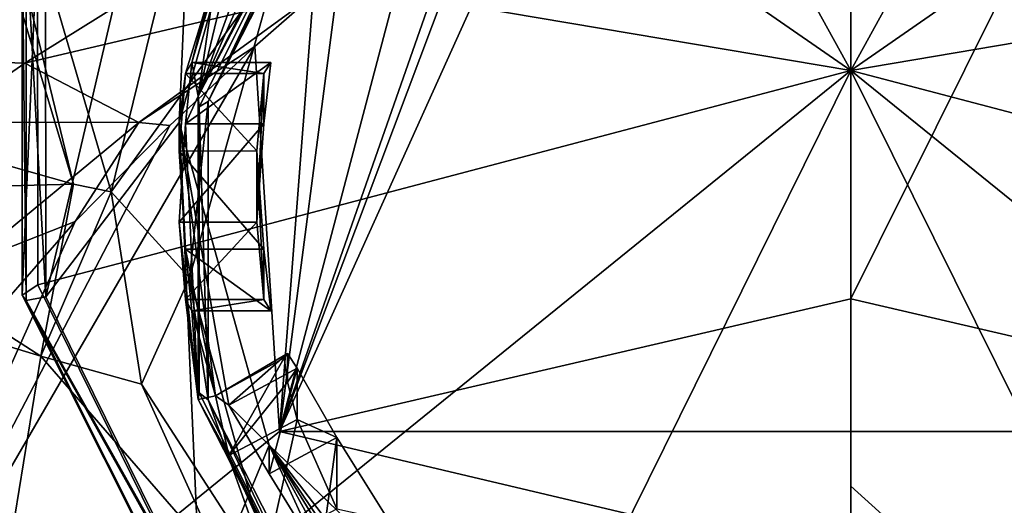
# Model space of a CAD drawing. Units: millimetres. Extents: x -70 to 26, y -32 to 128.
# Drawn here: x -16 to 3, y 23 to 33 of the extents above; entities that cross this region are included whole.
import ezdxf

# ---------------------------------------------------------------- set-up
doc = ezdxf.new("R2010")
doc.units = ezdxf.units.MM
doc.header["$LTSCALE"] = 26.699852
for name, color, linetype in [('10', 7, 'CONTINUOUS'), ('16', 7, 'CONTINUOUS'), ('18', 7, 'CONTINUOUS'), ('256', 7, 'CONTINUOUS'), ('3', 7, 'CONTINUOUS'), ('4', 7, 'CONTINUOUS'), ('41', 7, 'CONTINUOUS'), ('44', 7, 'CONTINUOUS'), ('53', 7, 'CONTINUOUS'), ('55', 7, 'CONTINUOUS'), ('56', 7, 'CONTINUOUS'), ('57', 7, 'CONTINUOUS'), ('59', 7, 'CONTINUOUS'), ('60', 7, 'CONTINUOUS'), ('62', 7, 'CONTINUOUS'), ('63', 7, 'CONTINUOUS'), ('64', 7, 'CONTINUOUS'), ('65', 7, 'CONTINUOUS'), ('66', 7, 'CONTINUOUS'), ('9', 7, 'CONTINUOUS')]:
    doc.layers.add(name, color=color, linetype=linetype)

msp = doc.modelspace()

# ---------------------------------------------------------------- linework, layer by layer
at = {"layer": '10', "linetype": 'Continuous'}
for points in [[(0, 27.412), (0, 49.348, 76.502), (9.931, 47.387, 76.814), (0, 27.412)], [(0, 27.412), (9.931, 47.387, 76.814), (11.06, 24.842), (0, 27.412)]]:
    msp.add_3dface(points, dxfattribs=at)
at = {"layer": '16', "linetype": 'Continuous'}
for points in [[(-41.3, 35.791, 34.154), (-12.812, 33.962, 30.973), (-41.3, 32.812, 29.412), (-41.3, 35.791, 34.154)], [(-12.812, 33.962, 30.973), (-15.991, 31.972, 28.413), (-41.3, 32.812, 29.412), (-12.812, 33.962, 30.973)], [(-15.991, 31.972, 28.413), (-17.644, 30.831, 27.209), (-41.3, 32.812, 29.412), (-15.991, 31.972, 28.413)]]:
    msp.add_3dface(points, dxfattribs=at)
at = {"layer": '18', "linetype": 'Continuous'}
for points in [[(-10.405, 33.288, 28.378), (-15.991, 31.972, 28.413), (-12.812, 33.962, 30.973), (-10.405, 33.288, 28.378)], [(-15.991, 31.972, 28.413), (-10.405, 33.288, 28.378), (-13.782, 30.825, 25.788), (-15.991, 31.972, 28.413)], [(-10.405, 33.288, 28.378), (-11.537, 32.296, 26.828), (-13.782, 30.825, 25.788), (-10.405, 33.288, 28.378)], [(-11.537, 32.296, 26.828), (-13.185, 30.766, 24.727), (-13.782, 30.825, 25.788), (-11.537, 32.296, 26.828)], [(-17.644, 30.831, 27.209), (-15.991, 31.972, 28.413), (-13.782, 30.825, 25.788), (-17.644, 30.831, 27.209)], [(-17.098, 28.091, 23.612), (-17.644, 30.831, 27.209), (-13.782, 30.825, 25.788), (-17.098, 28.091, 23.612)], [(-15.017, 28.909, 22.546), (-17.098, 28.091, 23.612), (-13.782, 30.825, 25.788), (-15.017, 28.909, 22.546)], [(-13.185, 30.766, 24.727), (-15.017, 28.909, 22.546), (-13.782, 30.825, 25.788), (-13.185, 30.766, 24.727)], [(-15.017, 28.909, 22.546), (-17.286, 26.313, 20.034), (-17.098, 28.091, 23.612), (-15.017, 28.909, 22.546)]]:
    msp.add_3dface(points, dxfattribs=at)
at = {"layer": '256', "linetype": 'Continuous'}
for points in [[(-9.993, 36.033, 95.374), (-11.085, 33.969, 93.976), (-12.442, 31.234, 96.75), (-9.993, 36.033, 95.374)], [(-11.085, 33.969, 93.976), (-12.8, 27.817, 95.74), (-12.442, 31.234, 96.75), (-11.085, 33.969, 93.976)], [(-12.442, 31.234, 96.75), (-12.8, 27.817, 95.74), (-12.442, 25.455, 98.407), (-12.442, 31.234, 96.75)], [(-12.8, 27.817, 95.74), (-11.085, 21.665, 97.505), (-12.442, 25.455, 98.407), (-12.8, 27.817, 95.74)], [(-12.442, 25.455, 98.407), (-11.085, 21.665, 97.505), (-9.994, 20.656, 99.783), (-12.442, 25.455, 98.407)]]:
    msp.add_3dface(points, dxfattribs=at)
at = {"layer": '3', "linetype": 'Continuous'}
for points in [[(-20.635, 29.491, 108.087), (-15.046, 29.628, 101.659), (-19.718, 30.957, 106.294), (-20.635, 29.491, 108.087)], [(-15.681, 26.304, 103.105), (-15.046, 29.628, 101.659), (-20.635, 29.491, 108.087), (-15.681, 26.304, 103.105)], [(-15.046, 29.628, 101.659), (-15.681, 26.304, 103.105), (-14.316, 29.483, 101.151), (-15.046, 29.628, 101.659)], [(-20.99, 27.917, 109.389), (-15.681, 26.304, 103.105), (-20.635, 29.491, 108.087), (-20.99, 27.917, 109.389)], [(-14.316, 29.483, 101.151), (-15.681, 26.304, 103.105), (-13.734, 25.761, 101.807), (-14.316, 29.483, 101.151)], [(-16.185, 23.203, 105.172), (-15.681, 26.304, 103.105), (-20.99, 27.917, 109.389), (-16.185, 23.203, 105.172)], [(-15.681, 26.304, 103.105), (-16.185, 23.203, 105.172), (-12.121, 22.205, 102.511), (-15.681, 26.304, 103.105)], [(-13.734, 25.761, 101.807), (-15.681, 26.304, 103.105), (-12.121, 22.205, 102.511), (-13.734, 25.761, 101.807)]]:
    msp.add_3dface(points, dxfattribs=at)
at = {"layer": '4', "linetype": 'Continuous'}
for points in [[(-15.046, 29.628, 101.659), (-19.231, 43.56, 103.479), (-19.718, 30.957, 106.294), (-15.046, 29.628, 101.659)], [(-18.367, 43.298, 102.567), (-19.231, 43.56, 103.479), (-15.046, 29.628, 101.659), (-18.367, 43.298, 102.567)], [(-18.367, 43.298, 102.567), (-15.046, 29.628, 101.659), (-14.316, 29.483, 101.151), (-18.367, 43.298, 102.567)], [(-18.367, 43.298, 102.567), (-14.316, 29.483, 101.151), (-12.95, 35.063, 99.337), (-18.367, 43.298, 102.567)]]:
    msp.add_3dface(points, dxfattribs=at)
at = {"layer": '41', "linetype": 'Continuous'}
for points in [[(-11.06, 24.842), (0, 27.412), (11.06, 24.842), (-11.06, 24.842)], [(-20.137, 17.474), (-11.06, 24.842), (20.137, 17.474), (-20.137, 17.474)], [(-11.06, 24.842), (11.06, 24.842), (20.137, 17.474), (-11.06, 24.842)]]:
    msp.add_3dface(points, dxfattribs=at)
at = {"layer": '44', "linetype": 'Continuous'}
for points in [[(-12.95, 35.063, 99.337), (-14.316, 29.483, 101.151), (-11.085, 33.969, 93.976), (-12.95, 35.063, 99.337)], [(-11.085, 33.969, 93.976), (-14.316, 29.483, 101.151), (-12.8, 27.817, 95.74), (-11.085, 33.969, 93.976)], [(-14.316, 29.483, 101.151), (-13.734, 25.761, 101.807), (-12.8, 27.817, 95.74), (-14.316, 29.483, 101.151)], [(-12.8, 27.817, 95.74), (-13.734, 25.761, 101.807), (-11.085, 21.665, 97.505), (-12.8, 27.817, 95.74)], [(-13.734, 25.761, 101.807), (-12.121, 22.205, 102.511), (-11.085, 21.665, 97.505), (-13.734, 25.761, 101.807)]]:
    msp.add_3dface(points, dxfattribs=at)
at = {"layer": '53', "linetype": 'Continuous'}
for points in [[(0, 39.507, 106.836), (0, 31.831, 109.738), (0, 46.605, 102.718), (0, 39.507, 106.836)], [(0, 46.605, 102.718), (0, 31.831, 109.738), (7.228, 44.962, 103.189), (0, 46.605, 102.718)], [(7.228, 44.962, 103.189), (0, 31.831, 109.738), (12.709, 40.651, 104.425), (7.228, 44.962, 103.189)], [(12.709, 40.651, 104.425), (0, 31.831, 109.738), (15.742, 34.503, 106.188), (12.709, 40.651, 104.425)], [(15.742, 34.503, 106.188), (0, 31.831, 109.738), (15.746, 27.698, 108.139), (15.742, 34.503, 106.188)], [(15.746, 27.698, 108.139), (0, 31.831, 109.738), (12.719, 21.547, 109.903), (15.746, 27.698, 108.139)], [(12.719, 21.547, 109.903), (0, 31.831, 109.738), (7.242, 17.232, 111.14), (12.719, 21.547, 109.903)], [(7.242, 17.232, 111.14), (0, 31.831, 109.738), (0, 23.783, 111.345), (7.242, 17.232, 111.14)], [(0, 15.582, 111.614), (7.242, 17.232, 111.14), (0, 23.783, 111.345), (0, 15.582, 111.614)]]:
    msp.add_3dface(points, dxfattribs=at)
at = {"layer": '55', "linetype": 'Continuous'}
for points in [[(-12.719, 40.639, 104.428), (0, 31.831, 109.738), (-7.242, 44.955, 103.191), (-12.719, 40.639, 104.428)], [(0, 31.831, 109.738), (0, 39.507, 106.836), (-7.242, 44.955, 103.191), (0, 31.831, 109.738)], [(-15.746, 34.488, 106.192), (0, 31.831, 109.738), (-12.719, 40.639, 104.428), (-15.746, 34.488, 106.192)], [(-15.742, 27.684, 108.143), (0, 31.831, 109.738), (-15.746, 34.488, 106.192), (-15.742, 27.684, 108.143)], [(-12.709, 21.535, 109.906), (0, 31.831, 109.738), (-15.742, 27.684, 108.143), (-12.709, 21.535, 109.906)], [(-7.228, 17.225, 111.142), (0, 31.831, 109.738), (-12.709, 21.535, 109.906), (-7.228, 17.225, 111.142)], [(0, 15.582, 111.614), (0, 31.831, 109.738), (-7.228, 17.225, 111.142), (0, 15.582, 111.614)], [(0, 31.831, 109.738), (0, 15.582, 111.614), (0, 23.783, 111.345), (0, 31.831, 109.738)]]:
    msp.add_3dface(points, dxfattribs=at)
at = {"layer": '56', "linetype": 'Continuous'}
for points in [[(-11.258, 37.073, 104.438), (-12.879, 31.772, 103.116), (-13, 30.825, 106.23), (-11.258, 37.073, 104.438)], [(-12.757, 31.988, 101.215), (-12.879, 31.772, 103.116), (-11.258, 37.073, 104.438), (-12.757, 31.988, 101.215)], [(-12.757, 31.988, 101.215), (-11.258, 37.073, 104.438), (-12.038, 34.789, 102.25), (-12.757, 31.988, 101.215)], [(-10.149, 36.208, 95.532), (-12.636, 31.335, 96.929), (-10.269, 36.76, 98.009), (-10.149, 36.208, 95.532)], [(-10.269, 36.76, 98.009), (-12.636, 31.335, 96.929), (-11.259, 35.143, 97.71), (-10.269, 36.76, 98.009)], [(-11.259, 35.143, 97.71), (-12.636, 31.335, 96.929), (-12.038, 33.815, 98.854), (-11.259, 35.143, 97.71)], [(-12.298, 33.635, 100.743), (-12.757, 31.988, 101.215), (-12.038, 34.789, 102.25), (-12.298, 33.635, 100.743)], [(-12.038, 33.815, 98.854), (-12.636, 31.335, 96.929), (-12.298, 33.635, 100.743), (-12.038, 33.815, 98.854)], [(-12.636, 31.335, 96.929), (-12.757, 31.988, 101.215), (-12.298, 33.635, 100.743), (-12.636, 31.335, 96.929)], [(-12.879, 30.799, 99.719), (-12.757, 31.988, 101.215), (-12.636, 31.335, 96.929), (-12.879, 30.799, 99.719)], [(-12.879, 31.772, 103.116), (-13, 30.273, 104.308), (-13, 30.825, 106.23), (-12.879, 31.772, 103.116)], [(-12.637, 25.465, 98.612), (-12.879, 30.799, 99.719), (-12.636, 31.335, 96.929), (-12.637, 25.465, 98.612)], [(-13, 30.273, 104.308), (-12.879, 28.371, 104.09), (-13, 30.825, 106.23), (-13, 30.273, 104.308)], [(-12.879, 28.371, 104.09), (-12.298, 25.534, 103.066), (-13, 30.825, 106.23), (-12.879, 28.371, 104.09)], [(-12.298, 25.534, 103.066), (-12.038, 25.354, 104.956), (-13, 30.825, 106.23), (-12.298, 25.534, 103.066)], [(-13, 30.825, 106.23), (-12.038, 25.354, 104.956), (-11.258, 24.576, 108.022), (-13, 30.825, 106.23)], [(-13, 28.896, 99.501), (-12.879, 30.799, 99.719), (-12.637, 25.465, 98.612), (-13, 28.896, 99.501)], [(-12.879, 27.397, 100.693), (-13, 28.896, 99.501), (-12.637, 25.465, 98.612), (-12.879, 27.397, 100.693)], [(-12.879, 28.371, 104.09), (-12.757, 27.181, 102.594), (-12.298, 25.534, 103.066), (-12.879, 28.371, 104.09)], [(-12.757, 27.181, 102.594), (-12.879, 27.397, 100.693), (-12.637, 25.465, 98.612), (-12.757, 27.181, 102.594)], [(-12.298, 25.534, 103.066), (-12.757, 27.181, 102.594), (-12.637, 25.465, 98.612), (-12.298, 25.534, 103.066)], [(-12.038, 24.381, 101.559), (-12.298, 25.534, 103.066), (-12.637, 25.465, 98.612), (-12.038, 24.381, 101.559)], [(-10.15, 20.591, 100.01), (-12.038, 24.381, 101.559), (-12.637, 25.465, 98.612), (-10.15, 20.591, 100.01)], [(-12.038, 25.354, 104.956), (-11.258, 24.025, 106.099), (-11.258, 24.576, 108.022), (-12.038, 25.354, 104.956)], [(-11.258, 24.025, 106.099), (-10.269, 22.408, 105.8), (-11.258, 24.576, 108.022), (-11.258, 24.025, 106.099)], [(-10.269, 22.408, 105.8), (-8.544, 20.166, 104.605), (-11.258, 24.576, 108.022), (-10.269, 22.408, 105.8)], [(-8.544, 20.166, 104.605), (-8.382, 20.309, 105.607), (-11.258, 24.576, 108.022), (-8.544, 20.166, 104.605)], [(-8.382, 20.309, 105.607), (-7.883, 20.163, 106.551), (-11.258, 24.576, 108.022), (-8.382, 20.309, 105.607)], [(-11.258, 24.576, 108.022), (-7.883, 20.163, 106.551), (-6.5, 20.003, 109.333), (-11.258, 24.576, 108.022)], [(-11.259, 22.648, 101.293), (-12.038, 24.381, 101.559), (-10.15, 20.591, 100.01), (-11.259, 22.648, 101.293)]]:
    msp.add_3dface(points, dxfattribs=at)
at = {"layer": '57', "linetype": 'Continuous'}
for points in [[(-15.588, 34.186, 105.266), (-12.592, 40.276, 103.52), (-15.585, 27.449, 107.198), (-15.588, 34.186, 105.266)], [(-12.592, 40.276, 103.52), (-13, 30.825, 106.23), (-15.585, 27.449, 107.198), (-12.592, 40.276, 103.52)], [(-11.258, 37.073, 104.438), (-13, 30.825, 106.23), (-12.592, 40.276, 103.52), (-11.258, 37.073, 104.438)], [(-15.585, 27.449, 107.198), (-13, 30.825, 106.23), (-12.582, 21.362, 108.944), (-15.585, 27.449, 107.198)], [(-13, 30.825, 106.23), (-11.258, 24.576, 108.022), (-12.582, 21.362, 108.944), (-13, 30.825, 106.23)], [(-12.582, 21.362, 108.944), (-11.258, 24.576, 108.022), (-7.155, 17.095, 110.167), (-12.582, 21.362, 108.944)], [(-11.258, 24.576, 108.022), (-6.5, 20.003, 109.333), (-7.155, 17.095, 110.167), (-11.258, 24.576, 108.022)]]:
    msp.add_3dface(points, dxfattribs=at)
at = {"layer": '59', "linetype": 'Continuous'}
for points in [[(-15.746, 34.488, 106.192), (-16.04, 34.523, 105.846), (-16.04, 27.485, 107.864), (-15.746, 34.488, 106.192)], [(-15.968, 34.385, 105.422), (-15.968, 27.378, 107.431), (-16.04, 34.523, 105.846), (-15.968, 34.385, 105.422)], [(-16.04, 34.523, 105.846), (-15.968, 27.378, 107.431), (-16.04, 27.485, 107.864), (-16.04, 34.523, 105.846)], [(-15.742, 27.684, 108.143), (-15.746, 34.488, 106.192), (-16.04, 27.485, 107.864), (-15.742, 27.684, 108.143)], [(-15.588, 34.186, 105.266), (-15.585, 27.449, 107.198), (-15.968, 34.385, 105.422), (-15.588, 34.186, 105.266)], [(-15.968, 34.385, 105.422), (-15.585, 27.449, 107.198), (-15.968, 27.378, 107.431), (-15.968, 34.385, 105.422)], [(-12.709, 21.535, 109.906), (-15.742, 27.684, 108.143), (-16.04, 27.485, 107.864), (-12.709, 21.535, 109.906)], [(-12.709, 21.535, 109.906), (-16.04, 27.485, 107.864), (-12.863, 21.144, 109.683), (-12.709, 21.535, 109.906)], [(-15.968, 27.378, 107.431), (-12.805, 21.065, 109.241), (-16.04, 27.485, 107.864), (-15.968, 27.378, 107.431)], [(-16.04, 27.485, 107.864), (-12.805, 21.065, 109.241), (-12.863, 21.144, 109.683), (-16.04, 27.485, 107.864)], [(-15.585, 27.449, 107.198), (-12.582, 21.362, 108.944), (-15.968, 27.378, 107.431), (-15.585, 27.449, 107.198)], [(-15.968, 27.378, 107.431), (-12.582, 21.362, 108.944), (-12.805, 21.065, 109.241), (-15.968, 27.378, 107.431)]]:
    msp.add_3dface(points, dxfattribs=at)
at = {"layer": '60', "linetype": 'Continuous'}
for points in [[(-11.225, 31.988, 101.215), (-11.363, 30.797, 99.718), (-11.363, 31.772, 103.116), (-11.225, 31.988, 101.215)], [(-11.363, 30.797, 99.718), (-11.5, 28.895, 99.501), (-11.363, 31.772, 103.116), (-11.363, 30.797, 99.718)], [(-11.363, 31.772, 103.116), (-11.5, 28.895, 99.501), (-11.5, 30.274, 104.308), (-11.363, 31.772, 103.116)], [(-11.5, 28.895, 99.501), (-11.363, 27.397, 100.693), (-11.5, 30.274, 104.308), (-11.5, 28.895, 99.501)], [(-11.5, 30.274, 104.308), (-11.363, 27.397, 100.693), (-11.363, 28.372, 104.091), (-11.5, 30.274, 104.308)], [(-11.363, 27.397, 100.693), (-11.225, 27.181, 102.594), (-11.363, 28.372, 104.091), (-11.363, 27.397, 100.693)], [(-10.971, 26.271, 102.855), (-10.905, 25.799, 101.948), (-10.905, 26.351, 103.873), (-10.971, 26.271, 102.855)], [(-10.905, 26.351, 103.873), (-10.905, 25.799, 101.948), (-10.716, 26.066, 104.778), (-10.905, 26.351, 103.873)], [(-10.905, 25.799, 101.948), (-10.716, 25.078, 101.332), (-10.716, 26.066, 104.778), (-10.905, 25.799, 101.948)], [(-10.716, 26.066, 104.778), (-10.716, 25.078, 101.332), (-9.947, 24.726, 105.898), (-10.716, 26.066, 104.778)], [(-10.716, 25.078, 101.332), (-9.947, 23.348, 101.092), (-9.947, 24.726, 105.898), (-10.716, 25.078, 101.332)], [(-9.947, 24.726, 105.898), (-9.947, 23.348, 101.092), (-8.951, 23.129, 105.585), (-9.947, 24.726, 105.898)]]:
    msp.add_3dface(points, dxfattribs=at)
at = {"layer": '62', "linetype": 'Continuous'}
for points in [[(-12.636, 31.335, 96.929), (-10.149, 36.208, 95.532), (-10.118, 36.117, 95.411), (-12.636, 31.335, 96.929)], [(-12.617, 31.128, 96.841), (-12.636, 31.335, 96.929), (-10.118, 36.117, 95.411), (-12.617, 31.128, 96.841)], [(-12.442, 31.234, 96.75), (-12.617, 31.128, 96.841), (-10.118, 36.117, 95.411), (-12.442, 31.234, 96.75)], [(-9.993, 36.033, 95.374), (-12.442, 31.234, 96.75), (-10.118, 36.117, 95.411), (-9.993, 36.033, 95.374)], [(-12.637, 25.465, 98.612), (-12.636, 31.335, 96.929), (-12.617, 25.592, 98.429), (-12.637, 25.465, 98.612)], [(-12.617, 25.592, 98.429), (-12.636, 31.335, 96.929), (-12.617, 31.128, 96.841), (-12.617, 25.592, 98.429)], [(-12.442, 31.234, 96.75), (-12.442, 25.455, 98.407), (-12.617, 31.128, 96.841), (-12.442, 31.234, 96.75)], [(-12.442, 25.455, 98.407), (-12.617, 25.592, 98.429), (-12.617, 31.128, 96.841), (-12.442, 25.455, 98.407)], [(-10.118, 20.604, 99.859), (-12.637, 25.465, 98.612), (-12.617, 25.592, 98.429), (-10.118, 20.604, 99.859)], [(-12.442, 25.455, 98.407), (-10.118, 20.604, 99.859), (-12.617, 25.592, 98.429), (-12.442, 25.455, 98.407)], [(-10.15, 20.591, 100.01), (-12.637, 25.465, 98.612), (-10.118, 20.604, 99.859), (-10.15, 20.591, 100.01)], [(-12.442, 25.455, 98.407), (-9.994, 20.656, 99.783), (-10.118, 20.604, 99.859), (-12.442, 25.455, 98.407)]]:
    msp.add_3dface(points, dxfattribs=at)
at = {"layer": '63', "linetype": 'Continuous'}
for points in [[(-12.879, 31.772, 103.116), (-12.757, 31.988, 101.215), (-11.363, 31.772, 103.116), (-12.879, 31.772, 103.116)], [(-12.757, 31.988, 101.215), (-11.225, 31.988, 101.215), (-11.363, 31.772, 103.116), (-12.757, 31.988, 101.215)], [(-13, 30.273, 104.308), (-12.879, 31.772, 103.116), (-11.5, 30.274, 104.308), (-13, 30.273, 104.308)], [(-12.879, 31.772, 103.116), (-11.363, 31.772, 103.116), (-11.5, 30.274, 104.308), (-12.879, 31.772, 103.116)], [(-13, 30.273, 104.308), (-11.5, 30.274, 104.308), (-11.363, 28.372, 104.091), (-13, 30.273, 104.308)], [(-12.879, 28.371, 104.09), (-13, 30.273, 104.308), (-11.363, 28.372, 104.091), (-12.879, 28.371, 104.09)], [(-11.225, 27.181, 102.594), (-12.879, 28.371, 104.09), (-11.363, 28.372, 104.091), (-11.225, 27.181, 102.594)], [(-12.757, 27.181, 102.594), (-12.879, 28.371, 104.09), (-11.225, 27.181, 102.594), (-12.757, 27.181, 102.594)]]:
    msp.add_3dface(points, dxfattribs=at)
at = {"layer": '64', "linetype": 'Continuous'}
for points in [[(-12.757, 31.988, 101.215), (-12.879, 30.799, 99.719), (-11.225, 31.988, 101.215), (-12.757, 31.988, 101.215)], [(-12.879, 30.799, 99.719), (-11.363, 30.797, 99.718), (-11.225, 31.988, 101.215), (-12.879, 30.799, 99.719)], [(-12.879, 30.799, 99.719), (-13, 28.896, 99.501), (-11.363, 30.797, 99.718), (-12.879, 30.799, 99.719)], [(-13, 28.896, 99.501), (-11.5, 28.895, 99.501), (-11.363, 30.797, 99.718), (-13, 28.896, 99.501)], [(-13, 28.896, 99.501), (-12.879, 27.397, 100.693), (-11.5, 28.895, 99.501), (-13, 28.896, 99.501)], [(-12.879, 27.397, 100.693), (-11.363, 27.397, 100.693), (-11.5, 28.895, 99.501), (-12.879, 27.397, 100.693)], [(-12.879, 27.397, 100.693), (-12.757, 27.181, 102.594), (-11.363, 27.397, 100.693), (-12.879, 27.397, 100.693)], [(-12.757, 27.181, 102.594), (-11.225, 27.181, 102.594), (-11.363, 27.397, 100.693), (-12.757, 27.181, 102.594)]]:
    msp.add_3dface(points, dxfattribs=at)
at = {"layer": '65', "linetype": 'Continuous'}
for points in [[(-12.038, 25.354, 104.956), (-12.298, 25.534, 103.066), (-10.905, 26.351, 103.873), (-12.038, 25.354, 104.956)], [(-12.298, 25.534, 103.066), (-10.971, 26.271, 102.855), (-10.905, 26.351, 103.873), (-12.298, 25.534, 103.066)], [(-12.038, 25.354, 104.956), (-10.905, 26.351, 103.873), (-10.716, 26.066, 104.778), (-12.038, 25.354, 104.956)], [(-11.258, 24.025, 106.099), (-12.038, 25.354, 104.956), (-10.716, 26.066, 104.778), (-11.258, 24.025, 106.099)], [(-11.258, 24.025, 106.099), (-10.716, 26.066, 104.778), (-9.947, 24.726, 105.898), (-11.258, 24.025, 106.099)], [(-10.269, 22.408, 105.8), (-11.258, 24.025, 106.099), (-9.947, 24.726, 105.898), (-10.269, 22.408, 105.8)], [(-10.269, 22.408, 105.8), (-9.947, 24.726, 105.898), (-8.951, 23.129, 105.585), (-10.269, 22.408, 105.8)]]:
    msp.add_3dface(points, dxfattribs=at)
at = {"layer": '66', "linetype": 'Continuous'}
for points in [[(-12.298, 25.534, 103.066), (-12.038, 24.381, 101.559), (-10.971, 26.271, 102.855), (-12.298, 25.534, 103.066)], [(-12.038, 24.381, 101.559), (-10.905, 25.799, 101.948), (-10.971, 26.271, 102.855), (-12.038, 24.381, 101.559)], [(-12.038, 24.381, 101.559), (-10.716, 25.078, 101.332), (-10.905, 25.799, 101.948), (-12.038, 24.381, 101.559)], [(-12.038, 24.381, 101.559), (-11.259, 22.648, 101.293), (-10.716, 25.078, 101.332), (-12.038, 24.381, 101.559)], [(-11.259, 22.648, 101.293), (-9.947, 23.348, 101.092), (-10.716, 25.078, 101.332), (-11.259, 22.648, 101.293)]]:
    msp.add_3dface(points, dxfattribs=at)
at = {"layer": '9', "linetype": 'Continuous'}
for points in [[(-11.06, 24.842), (-6.382, 37.285, 37.316), (0, 49.348, 76.502), (-11.06, 24.842)], [(0, 27.412), (-11.06, 24.842), (0, 49.348, 76.502), (0, 27.412)], [(-7.075, 36.228, 34.305), (-6.382, 37.285, 37.316), (-11.06, 24.842), (-7.075, 36.228, 34.305)], [(-8.375, 35.018, 31.555), (-7.075, 36.228, 34.305), (-11.06, 24.842), (-8.375, 35.018, 31.555)], [(-9.905, 33.716, 29.1), (-8.375, 35.018, 31.555), (-11.06, 24.842), (-9.905, 33.716, 29.1)], [(-10.405, 33.288, 28.378), (-9.905, 33.716, 29.1), (-11.06, 24.842), (-10.405, 33.288, 28.378)], [(-11.537, 32.296, 26.828), (-10.405, 33.288, 28.378), (-11.06, 24.842), (-11.537, 32.296, 26.828)], [(-13.185, 30.766, 24.727), (-11.537, 32.296, 26.828), (-20.137, 17.474), (-13.185, 30.766, 24.727)], [(-20.137, 17.474), (-11.537, 32.296, 26.828), (-11.06, 24.842), (-20.137, 17.474)], [(-15.017, 28.909, 22.546), (-13.185, 30.766, 24.727), (-20.137, 17.474), (-15.017, 28.909, 22.546)], [(-17.286, 26.313, 20.034), (-15.017, 28.909, 22.546), (-20.137, 17.474), (-17.286, 26.313, 20.034)]]:
    msp.add_3dface(points, dxfattribs=at)

doc.saveas('drawing.dxf')
